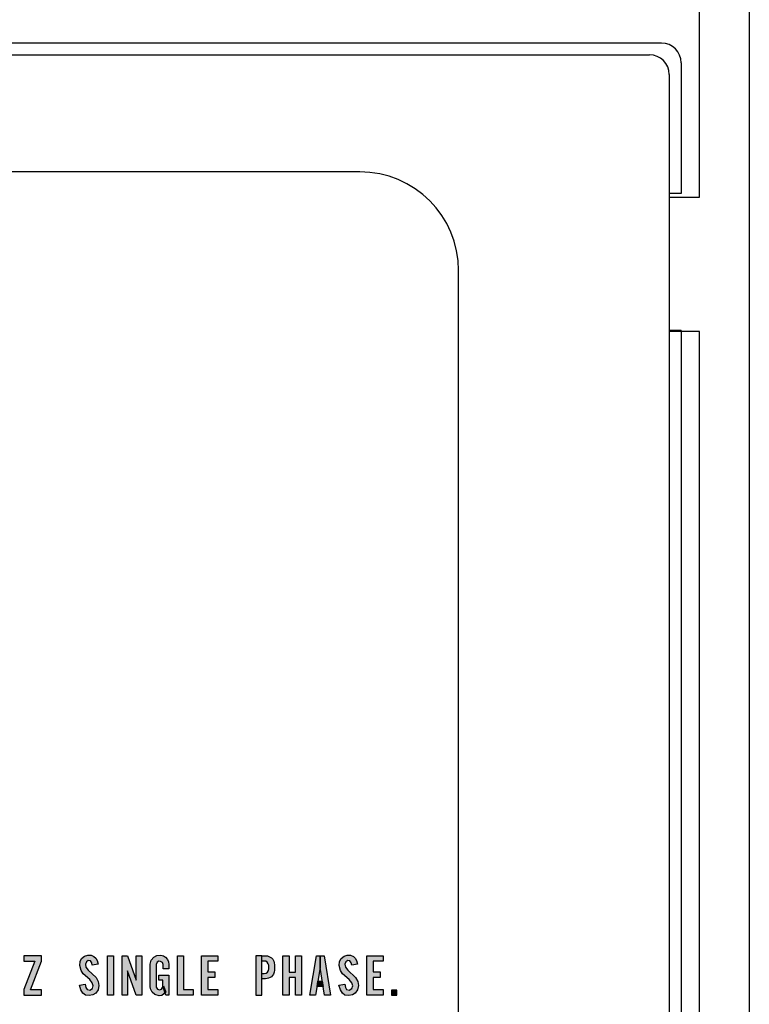
# Model space of a CAD drawing. Extents: x 0 to 183, y 0 to 66.
# Drawn here: x 16 to 17, y 13 to 15 of the extents above; entities that cross this region are included whole.
import ezdxf

# ---------------------------------------------------------------- set-up
doc = ezdxf.new("R2010")
doc.units = 0
doc.header["$MEASUREMENT"] = 0
doc.layers.add('PART', color=7, linetype='CONTINUOUS')

msp = doc.modelspace()

# ---------------------------------------------------------------- hatches: boundary and pattern name
at = {"layer": 'PART'}
for points in [[(15.981849, 13.354542), (15.981849, 13.361642), (15.959599, 13.361642), (15.959599, 13.354642), (15.973599, 13.354642), (15.959599, 13.318741), (15.959599, 13.311641), (15.981849, 13.311641), (15.981849, 13.318641), (15.967849, 13.318641)], [(16.038079, 13.321245), (16.037166, 13.325481), (16.029939, 13.324319), (16.031767, 13.318629), (16.0343, 13.314061), (16.037415, 13.311818), (16.042315, 13.311237), (16.047008, 13.311943), (16.05058, 13.314185), (16.053528, 13.31838), (16.054525, 13.32382), (16.053694, 13.328929), (16.050995, 13.333871), (16.038326, 13.345744), (16.036995, 13.352711), (16.042638, 13.3567), (16.047341, 13.349828), (16.053487, 13.350939), (16.052324, 13.355383), (16.05058, 13.358373), (16.048212, 13.360657), (16.044724, 13.362236), (16.040488, 13.362319), (16.036377, 13.361031), (16.032556, 13.358124), (16.03077, 13.354262), (16.030396, 13.349237), (16.031933, 13.343049), (16.034549, 13.338813), (16.045512, 13.329187), (16.048078, 13.321062), (16.040968, 13.31664)], [(16.065378, 13.311641), (16.073078, 13.311641), (16.073078, 13.361642), (16.065378, 13.361642)], [(16.090792, 13.342492), (16.101692, 13.311641), (16.108692, 13.311641), (16.108692, 13.361642), (16.101692, 13.361642), (16.101692, 13.330792), (16.090792, 13.361642), (16.083792, 13.361642), (16.083792, 13.311641), (16.090792, 13.311641)], [(16.136464, 13.323408), (16.133852, 13.319371), (16.131139, 13.318625), (16.128799, 13.319337), (16.126967, 13.321746), (16.126832, 13.350677), (16.128324, 13.353493), (16.130427, 13.354747), (16.132631, 13.354476), (16.134802, 13.353018), (16.135684, 13.350643), (16.13565, 13.345081), (16.142908, 13.345115), (16.14301, 13.350542), (16.142603, 13.353967), (16.141212, 13.356952), (16.13894, 13.359665), (16.136362, 13.361429), (16.133038, 13.362175), (16.128019, 13.361972), (16.123915, 13.359665), (16.120659, 13.356104), (16.119268, 13.351017), (16.11937, 13.322831), (16.119675, 13.319609), (16.121914, 13.315573), (16.125339, 13.31252), (16.130596, 13.311062), (16.134056, 13.311333), (16.139042, 13.315539)], [(16.161471, 13.361642), (16.153771, 13.361642), (16.153771, 13.311641), (16.173771, 13.311641), (16.173771, 13.318941), (16.161471, 13.318941)], [(16.204885, 13.311641), (16.204885, 13.318741), (16.192285, 13.318741), (16.192285, 13.334042), (16.201385, 13.334042), (16.201385, 13.341142), (16.192285, 13.341142), (16.192285, 13.354542), (16.204885, 13.354542), (16.204885, 13.361642), (16.184485, 13.361642), (16.184485, 13.311641)], [(16.2608, 13.361642), (16.2531, 13.361642), (16.2531, 13.311641), (16.2608, 13.311641)], [(16.275414, 13.338351), (16.276353, 13.34089), (16.276735, 13.343388), (16.276735, 13.349871), (16.276498, 13.352452), (16.275847, 13.354836), (16.274588, 13.357087), (16.27275, 13.359048), (16.270562, 13.36037), (16.268084, 13.36134), (16.2655, 13.361642), (16.2608, 13.361642), (16.2608, 13.354892), (16.263377, 13.354898), (16.265617, 13.354568), (16.267579, 13.353288), (16.268828, 13.351523), (16.269365, 13.349603), (16.269375, 13.345061), (16.268993, 13.34279), (16.267888, 13.340911), (16.26601, 13.339631), (16.263821, 13.339166), (16.2608, 13.339142), (16.2608, 13.332392), (16.265349, 13.332394), (16.267496, 13.332591), (16.269344, 13.333065), (16.271192, 13.333953), (16.272802, 13.335099), (16.274196, 13.336503)], [(16.295114, 13.311641), (16.295114, 13.333942), (16.303164, 13.333942), (16.303164, 13.311641), (16.310864, 13.311641), (16.310864, 13.361642), (16.303164, 13.361642), (16.303164, 13.340842), (16.295114, 13.340842), (16.295114, 13.361642), (16.287414, 13.361642), (16.287414, 13.311641)], [(16.334468, 13.346679), (16.334654, 13.361642), (16.329729, 13.361642), (16.321579, 13.311641), (16.328757, 13.311641)], [(16.339579, 13.361642), (16.334654, 13.361642), (16.334468, 13.346679), (16.340179, 13.311641), (16.347729, 13.311641)], [(16.366459, 13.321245), (16.365546, 13.325481), (16.358319, 13.324319), (16.360147, 13.318629), (16.36268, 13.314061), (16.365795, 13.311818), (16.370695, 13.311237), (16.375388, 13.311943), (16.37896, 13.314185), (16.381908, 13.31838), (16.382905, 13.32382), (16.382074, 13.328929), (16.379375, 13.333871), (16.366706, 13.345744), (16.365375, 13.352711), (16.371018, 13.3567), (16.375721, 13.349828), (16.381867, 13.350939), (16.380704, 13.355383), (16.37896, 13.358373), (16.376592, 13.360657), (16.373104, 13.362236), (16.368868, 13.362319), (16.364757, 13.361031), (16.360936, 13.358124), (16.35915, 13.354262), (16.358776, 13.349237), (16.360313, 13.343049), (16.362929, 13.338813), (16.373892, 13.329187), (16.376458, 13.321062), (16.369347, 13.31664)], [(16.414157, 13.311641), (16.414157, 13.318741), (16.401557, 13.318741), (16.401557, 13.334042), (16.410657, 13.334042), (16.410657, 13.341142), (16.401557, 13.341142), (16.401557, 13.354542), (16.414157, 13.354542), (16.414157, 13.361642), (16.393757, 13.361642), (16.393757, 13.311641)], [(16.143007, 13.336842), (16.130557, 13.336842), (16.130557, 13.330792), (16.135557, 13.330792), (16.135557, 13.323091), (16.139007, 13.311841), (16.143007, 13.311841)], [(16.337269, 13.329492), (16.331666, 13.329492), (16.33055, 13.322641), (16.338386, 13.322641)], [(16.424872, 13.311641), (16.431422, 13.311641), (16.431422, 13.318191), (16.424872, 13.318191)]]:
    msp.add_hatch(color=256, dxfattribs=at).paths.add_polyline_path(points)

# ---------------------------------------------------------------- linework, layer by layer
for points in [[(16.814423, 14.321174), (16.814423, 16.951174)], [(16.877673, 16.355726), (16.877673, 10.614174)], [(16.766423, 14.516174), (8.237423, 14.516174)], [(8.252423, 14.501174), (16.751423, 14.501174)], [(16.791423, 14.491174), (16.791423, 14.325706)], [(16.776423, 14.476174), (16.776423, 11.276174)], [(16.384761, 14.353202), (14.044761, 14.353202)], [(16.791423, 14.325706), (16.776423, 14.325706)], [(16.776423, 14.321174), (16.814423, 14.321174)], [(16.509761, 12.838202), (16.509761, 14.228202)], [(16.791423, 14.152643), (16.776423, 14.152643)], [(16.814423, 14.151174), (16.776423, 14.151174)], [(16.791423, 14.152643), (16.791423, 12.212706)], [(16.814423, 12.211174), (16.814423, 14.151174)]]:
    msp.add_lwpolyline(points, dxfattribs=at)
for points in [[(16.791423, 14.491174, 0.41421356), (16.766423, 14.516174)], [(16.776423, 14.476174, 0.41421356), (16.751423, 14.501174)], [(16.509761, 14.228202, 0.41421356), (16.384761, 14.353202)]]:
    msp.add_lwpolyline(points, format="xyb", dxfattribs=at)
for points in [[(15.967849, 13.318641), (15.981849, 13.354542), (15.981849, 13.361642), (15.959599, 13.361642), (15.959599, 13.354642), (15.973599, 13.354642), (15.959599, 13.318741), (15.959599, 13.311641), (15.981849, 13.311641), (15.981849, 13.318641), (15.967849, 13.318641)], [(16.029939, 13.324319), (16.037166, 13.325481), (16.038079, 13.321245), (16.039616, 13.318795), (16.042897, 13.31784), (16.046302, 13.319958), (16.047299, 13.323529), (16.046053, 13.327475), (16.043063, 13.331338), (16.034549, 13.338813), (16.031933, 13.343049), (16.030396, 13.349237), (16.03077, 13.354262), (16.032556, 13.358124), (16.036377, 13.361031), (16.040488, 13.362319), (16.044724, 13.362236), (16.048212, 13.360657), (16.05058, 13.358373), (16.052324, 13.355383), (16.053487, 13.350939), (16.046136, 13.349611), (16.045472, 13.352559), (16.043852, 13.354926), (16.041069, 13.355591), (16.038661, 13.353888), (16.037373, 13.350732), (16.038079, 13.347036), (16.041069, 13.343173), (16.050995, 13.333871), (16.053694, 13.328929), (16.054525, 13.32382), (16.053528, 13.31838), (16.05058, 13.314185), (16.047008, 13.311943), (16.042315, 13.311237), (16.037415, 13.311818), (16.0343, 13.314061), (16.031767, 13.318629), (16.029939, 13.324319)], [(16.065378, 13.311641), (16.065378, 13.361642), (16.073078, 13.361642), (16.073078, 13.311641), (16.065378, 13.311641)], [(16.083792, 13.311641), (16.083792, 13.361642), (16.090792, 13.361642), (16.101692, 13.330792), (16.101692, 13.361642), (16.108692, 13.361642), (16.108692, 13.311641), (16.101692, 13.311641), (16.090792, 13.342492), (16.090792, 13.311641), (16.083792, 13.311641)], [(16.13565, 13.345081), (16.135684, 13.350643), (16.134802, 13.353018), (16.132631, 13.354476), (16.130427, 13.354747), (16.128324, 13.353493), (16.126832, 13.350677), (16.126967, 13.321746), (16.128799, 13.319337), (16.131139, 13.318625), (16.133852, 13.319371), (16.136464, 13.323408), (16.139042, 13.315539), (16.134056, 13.311333), (16.130596, 13.311062), (16.125339, 13.31252), (16.121914, 13.315573), (16.119675, 13.319609), (16.11937, 13.322831), (16.119268, 13.351017), (16.120659, 13.356104), (16.123915, 13.359665), (16.128019, 13.361972), (16.133038, 13.362175), (16.136362, 13.361429), (16.13894, 13.359665), (16.141212, 13.356952), (16.142603, 13.353967), (16.14301, 13.350542), (16.142908, 13.345115), (16.13565, 13.345081)], [(16.153771, 13.311641), (16.153771, 13.361642), (16.161471, 13.361642), (16.161471, 13.318941), (16.173771, 13.318941), (16.173771, 13.311641), (16.153771, 13.311641)], [(16.184485, 13.311641), (16.184485, 13.361642), (16.204885, 13.361642), (16.204885, 13.354542), (16.192285, 13.354542), (16.192285, 13.341142), (16.201385, 13.341142), (16.201385, 13.334042), (16.192285, 13.334042), (16.192285, 13.318741), (16.204885, 13.318741), (16.204885, 13.311641), (16.184485, 13.311641)], [(16.2608, 13.311641), (16.2608, 13.361642), (16.2531, 13.361642), (16.2531, 13.311641), (16.2608, 13.311641)], [(16.2608, 13.361642), (16.2655, 13.361642), (16.268084, 13.36134), (16.270562, 13.36037), (16.27275, 13.359048), (16.274588, 13.357087), (16.275847, 13.354836), (16.276498, 13.352452), (16.276735, 13.349871), (16.276735, 13.343388), (16.276353, 13.34089), (16.275414, 13.338351), (16.274196, 13.336503), (16.272802, 13.335099), (16.271192, 13.333953), (16.269344, 13.333065), (16.267496, 13.332591), (16.265349, 13.332394), (16.2608, 13.332392), (16.2608, 13.339142), (16.263821, 13.339166), (16.26601, 13.339631), (16.267888, 13.340911), (16.268993, 13.34279), (16.269375, 13.345061), (16.269365, 13.349603), (16.268828, 13.351523), (16.267579, 13.353288), (16.265617, 13.354568), (16.263377, 13.354898), (16.2608, 13.354892), (16.2608, 13.361642)], [(16.287414, 13.311641), (16.287414, 13.361642), (16.295114, 13.361642), (16.295114, 13.340842), (16.303164, 13.340842), (16.303164, 13.361642), (16.310864, 13.361642), (16.310864, 13.311641), (16.303164, 13.311641), (16.303164, 13.333942), (16.295114, 13.333942), (16.295114, 13.311641), (16.287414, 13.311641)], [(16.334468, 13.346679), (16.328757, 13.311641), (16.321579, 13.311641), (16.329729, 13.361642), (16.334654, 13.361642), (16.334468, 13.346679)], [(16.340179, 13.311641), (16.334468, 13.346679), (16.334654, 13.361642), (16.339579, 13.361642), (16.347729, 13.311641), (16.340179, 13.311641)], [(16.358319, 13.324319), (16.365546, 13.325481), (16.366459, 13.321245), (16.367996, 13.318795), (16.371277, 13.31784), (16.374682, 13.319958), (16.375679, 13.323529), (16.374433, 13.327475), (16.371443, 13.331338), (16.362929, 13.338813), (16.360313, 13.343049), (16.358776, 13.349237), (16.35915, 13.354262), (16.360936, 13.358124), (16.364757, 13.361031), (16.368868, 13.362319), (16.373104, 13.362236), (16.376592, 13.360657), (16.37896, 13.358373), (16.380704, 13.355383), (16.381867, 13.350939), (16.374516, 13.349611), (16.373852, 13.352559), (16.372232, 13.354926), (16.369449, 13.355591), (16.367041, 13.353888), (16.365753, 13.350732), (16.366459, 13.347036), (16.369449, 13.343173), (16.379375, 13.333871), (16.382074, 13.328929), (16.382905, 13.32382), (16.381908, 13.31838), (16.37896, 13.314185), (16.375388, 13.311943), (16.370695, 13.311237), (16.365795, 13.311818), (16.36268, 13.314061), (16.360147, 13.318629), (16.358319, 13.324319)], [(16.393757, 13.311641), (16.393757, 13.361642), (16.414157, 13.361642), (16.414157, 13.354542), (16.401557, 13.354542), (16.401557, 13.341142), (16.410657, 13.341142), (16.410657, 13.334042), (16.401557, 13.334042), (16.401557, 13.318741), (16.414157, 13.318741), (16.414157, 13.311641), (16.393757, 13.311641)], [(16.135557, 13.323091), (16.135557, 13.330792), (16.130557, 13.330792), (16.130557, 13.336842), (16.143007, 13.336842), (16.143007, 13.311841), (16.139007, 13.311841), (16.135557, 13.323091)], [(16.331666, 13.329492), (16.337269, 13.329492), (16.338386, 13.322641), (16.33055, 13.322641), (16.331666, 13.329492)], [(16.431422, 13.318191), (16.424872, 13.318191), (16.424872, 13.311641), (16.431422, 13.311641), (16.431422, 13.318191)]]:
    msp.add_lwpolyline(points, close=True, dxfattribs=at)

doc.saveas('drawing.dxf')
